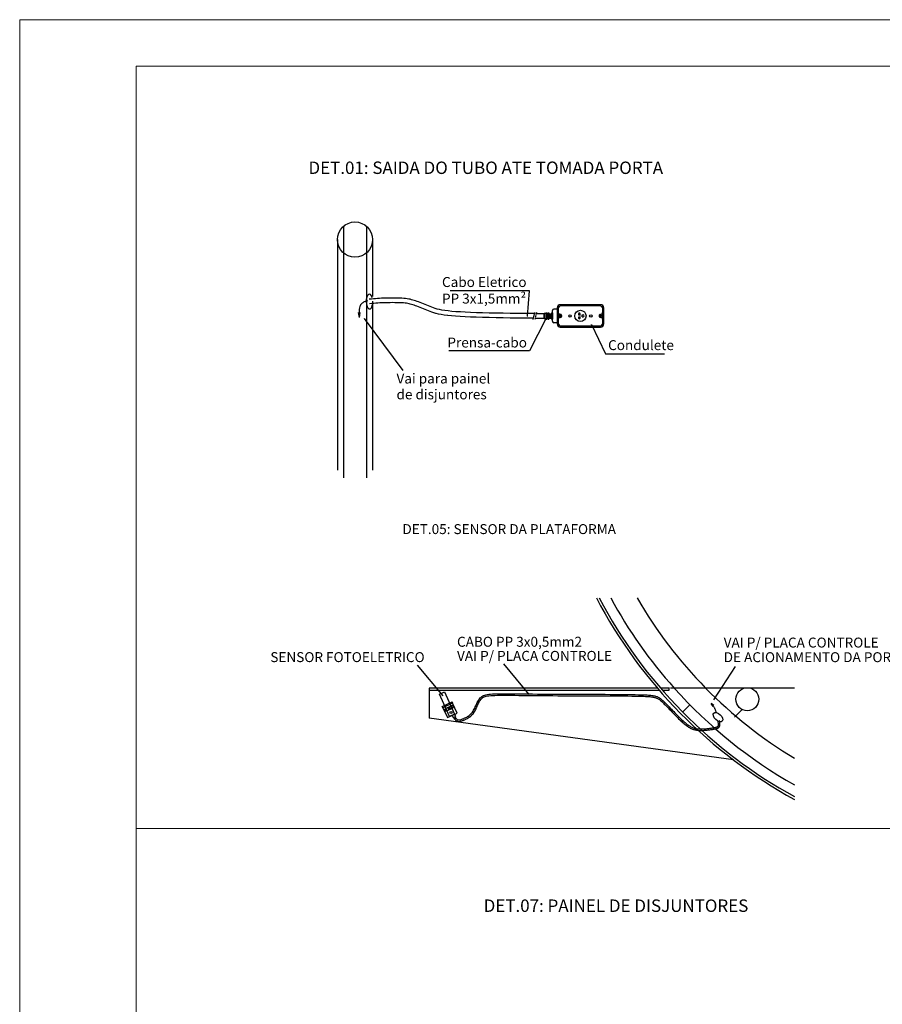
# Model space of a CAD drawing. Extents: x 200990 to 209908, y 2177337 to 2183644.
# Drawn here: x 200990 to 202377, y 2182060 to 2183644 of the extents above; entities that cross this region are included whole.
import ezdxf

# ---------------------------------------------------------------- set-up
doc = ezdxf.new("R2010")
doc.units = 0
doc.header["$LTSCALE"] = 80
doc.header["$MEASUREMENT"] = 0
doc.linetypes.add('HIDDEN', pattern=[0.165, 0.115, -0.05])
doc.layers.get('0').update_dxf_attribs({"color": 9, "lineweight": 0})
for name, color, linetype in [('Detalhes', 2, 'Continuous'), ('Iluminacao', 2, 'Continuous'), ('PRANCHA', 7, 'Continuous')]:
    doc.layers.add(name, color=color, linetype=linetype)
doc.styles.add('MONOTXT', font='monotxt', dxfattribs={"oblique": 20})
doc.styles.add('SIMPLEX', font='arial.ttf')

# ---------------------------------------------------------------- blocks, each defined once
blk = doc.blocks.new('CONDUL-TOMADA')
at = {"color": 7, "linetype": 'ByBlock'}
for p, q in [((37.2, -85.4), (37.2, -51.4)), ((52.3, -46.4), (42.2, -46.4)), ((52.3, -42.4), (52.3, -94.4)), ((55.8, -45), (55.8, -91.8)), ((192.3, -32.4), (62.3, -32.4)), ((189.8, -36), (64.8, -36)), ((198.8, -91.8), (198.8, -45)), ((202.3, -94.4), (202.3, -42.4)), ((52.3, -90.4), (42.2, -90.4)), ((60.8, -70.1), (64.3, -66.6)), ((193.7, -70.1), (190.2, -66.6)), ((62.3, -104.4), (192.3, -104.4)), ((64.8, -100.8), (189.8, -100.8))]:
    blk.add_line(p, q, dxfattribs=at)
at = {"color": 1, "linetype": 'ByBlock'}
for p, q in [((121, -64.9), (121, -65.4)), ((121, -64.9), (122.4, -64.9)), ((121, -65.4), (127, -65.4)), ((121, -71.9), (121, -71.4)), ((121, -71.4), (127, -71.4)), ((121, -71.9), (122.4, -71.9)), ((125.5, -64.9), (127, -64.9)), ((125.5, -71.9), (127, -71.9)), ((127, -64.9), (127, -65.4)), ((127, -71.9), (127, -71.4)), ((133.3, -65.4), (136.3, -65.4)), ((133.3, -71.4), (133.3, -65.4)), ((133.3, -71.4), (136.3, -71.4))]:
    blk.add_line(p, q, dxfattribs=at)
blk.add_circle((127.3, -68.4), 18, dxfattribs=at)
at = {"color": 7, "linetype": 'ByBlock'}
for centre, radius in [((62.6, -68.4), 3.25), ((62.6, -68.4), 2.5), ((93.8, -68.4), 4), ((160.8, -68.4), 4), ((191.9, -68.4), 3.25), ((191.9, -68.4), 2.5)]:
    blk.add_circle(centre, radius, dxfattribs=at)
for centre, radius, start, end in [((42.2, -51.4), 5, 90, 180), ((62.3, -42.4), 10, 90, 180), ((62.4, -56.7), 6.74, 171.9739, 271.0317), ((64.8, -45), 9, 90, 180), ((189.8, -45), 9, 0, 90), ((192.1, -56.7), 6.74, 268.9683, 8.0261), ((192.3, -42.4), 10, 0, 90), ((42.2, -85.4), 5, 180, 270), ((62.3, -94.4), 10, 180, 270), ((62.4, -80), 6.74, 88.9683, 188.0261), ((64.8, -91.8), 9, 180, 270), ((62.6, -68.4), 4.91, 268.4633, 91.5367), ((191.9, -68.4), 4.91, 88.4633, 271.5367), ((189.8, -91.8), 9, 270, 0), ((192.1, -80), 6.74, 351.9739, 91.0317), ((192.3, -94.4), 10, 270, 0)]:
    blk.add_arc(centre, radius, start, end, dxfattribs=at)
at = {"color": 1, "linetype": 'ByBlock'}
for centre, start, end in [((124, -62.4), 301.6017, 238.3983), ((124, -74.4), 121.6017, 58.3983), ((136.3, -68.4), 270, 90)]:
    blk.add_arc(centre, 2.94, start, end, dxfattribs=at)
blk = doc.blocks.new('Prensac')
at = {"color": 6, "linetype": 'HIDDEN'}
blk.add_line((390.6, 160.4), (383.5, 131.3), dxfattribs=at)
at = {"color": 7, "linetype": 'ByBlock'}
for p, q in [((384.8, 136.3), (424, 136.3)), ((389.6, 155.9), (424, 155.9)), ((424, 135.5), (424, 156.6)), ((424, 156.6), (424, 135.5)), ((425, 157.6), (431.2, 157.6)), ((425, 134.5), (431.2, 134.5)), ((431.2, 159.4), (431.2, 132.7)), ((431.2, 159.4), (435.4, 159.4)), ((431.2, 132.7), (435.4, 132.7)), ((431.9, 155.3), (434.7, 155.3)), ((431.9, 146.5), (434.7, 146.5)), ((431.9, 137.8), (434.7, 137.8)), ((435.4, 159.4), (435.4, 132.7)), ((435.4, 157.6), (438.5, 157.6)), ((435.4, 134.5), (438.5, 134.5)), ((438.5, 157.6), (438.5, 134.5)), ((438.8, 159.4), (438.8, 132.7)), ((438.8, 159.4), (443.1, 159.4)), ((438.8, 132.7), (443.1, 132.7)), ((439.5, 155.3), (442.4, 155.3)), ((439.5, 146.5), (442.4, 146.5)), ((439.5, 137.8), (442.4, 137.8)), ((443.1, 159.4), (443.1, 132.7)), ((443.1, 155.6), (452.1, 155.6)), ((443.1, 141.4), (444.5, 155.6)), ((443.1, 136.5), (452.1, 136.5)), ((446.2, 136.5), (448.1, 155.6)), ((449.9, 136.5), (451.8, 155.6)), ((452.1, 155.6), (452.1, 136.5)), ((454.9, 159.4), (459.1, 159.4)), ((454.9, 159.4), (454.9, 132.7)), ((454.9, 132.7), (459.1, 132.7)), ((455.6, 155.3), (458.4, 155.3)), ((455.6, 146.5), (458.4, 146.5)), ((455.6, 137.8), (458.4, 137.8)), ((459.1, 159.4), (459.1, 132.7))]:
    blk.add_line(p, q, dxfattribs=at)
at = {"color": 0, "linetype": 'ByBlock'}
blk.add_line((389.5, 155.3), (389.7, 155.9), dxfattribs=at)
at = {"color": 7, "linetype": 'ByBlock'}
for centre, radius, start, end in [((425, 156.6), 1.05, 90, 180), ((425, 156.6), 1.05, 90, 180), ((425, 135.5), 1.05, 180, 270), ((425, 135.5), 1.05, 180, 270), ((431.9, 156), 0.7, 180, 270), ((431.9, 154.6), 0.7, 90, 180), ((431.9, 147.2), 0.7, 180, 270), ((431.9, 145.8), 0.7, 90, 180), ((431.9, 138.5), 0.7, 180, 270), ((431.9, 137.1), 0.7, 90, 180), ((434.7, 156), 0.7, 270, 0), ((434.7, 154.6), 0.7, 0, 90), ((434.7, 147.2), 0.7, 270, 0), ((434.7, 145.8), 0.7, 0, 90), ((434.7, 138.5), 0.7, 270, 0), ((434.7, 137.1), 0.7, 0, 90), ((439.5, 156), 0.7, 180, 270), ((439.5, 154.6), 0.7, 90, 180), ((439.5, 147.2), 0.7, 180, 270), ((439.5, 145.8), 0.7, 90, 180), ((439.5, 138.5), 0.7, 180, 270), ((439.5, 137.1), 0.7, 90, 180), ((442.4, 156), 0.7, 270, 0), ((442.4, 154.6), 0.7, 0, 90), ((442.4, 147.2), 0.7, 270, 0), ((442.4, 145.8), 0.7, 0, 90), ((442.4, 138.5), 0.7, 270, 0), ((442.4, 137.1), 0.7, 0, 90), ((455.6, 156), 0.7, 180, 270), ((455.6, 154.6), 0.7, 90, 180), ((455.6, 147.2), 0.7, 180, 270), ((455.6, 145.8), 0.7, 90, 180), ((455.6, 138.5), 0.7, 180, 270), ((455.6, 137.1), 0.7, 90, 180), ((458.4, 156), 0.7, 270, 0), ((458.4, 154.6), 0.7, 0, 90), ((458.4, 147.2), 0.7, 270, 0), ((458.4, 145.8), 0.7, 0, 90), ((458.4, 138.5), 0.7, 270, 0), ((458.4, 137.1), 0.7, 0, 90)]:
    blk.add_arc(centre, radius, start, end, dxfattribs=at)
blk = doc.blocks.new('*X12')
at = {"color": 0}
for p, q in [((1260.2, 633), (1263.8, 636.6)), ((1260.2, 633.2), (1263.6, 636.6)), ((1260.2, 632.5), (1264.2, 636.5)), ((1260.2, 632.7), (1264.1, 636.5)), ((1260.2, 632.8), (1263.9, 636.5)), ((1260.2, 633.4), (1263.4, 636.5)), ((1260.2, 633.6), (1263.2, 636.5)), ((1264.2, 629.6), (1260.2, 633.6)), ((1264.1, 629.6), (1260.2, 633.4)), ((1263.9, 629.6), (1260.2, 633.3)), ((1263.7, 629.6), (1260.2, 633.1)), ((1263.5, 629.6), (1260.2, 632.9)), ((1263.4, 629.6), (1260.2, 632.7)), ((1263.2, 629.6), (1260.2, 632.5)), ((1260.3, 632.4), (1264.4, 636.5)), ((1260.3, 633.8), (1263, 636.5)), ((1260.3, 632.1), (1264.7, 636.4)), ((1260.3, 632.2), (1264.5, 636.4)), ((1260.3, 634), (1262.7, 636.4)), ((1264.7, 629.7), (1260.3, 634)), ((1264.5, 629.7), (1260.3, 633.9)), ((1264.4, 629.6), (1260.3, 633.7)), ((1262.9, 629.6), (1260.3, 632.3)), ((1262.7, 629.7), (1260.3, 632.1)), ((1260.4, 631.9), (1264.8, 636.4)), ((1260.4, 631.8), (1264.9, 636.3)), ((1260.4, 634.3), (1262.5, 636.3)), ((1264.9, 629.8), (1260.4, 634.3)), ((1264.8, 629.7), (1260.4, 634.1)), ((1262.4, 629.8), (1260.4, 631.8)), ((1260.5, 631.7), (1265.1, 636.3)), ((1260.5, 631.6), (1265.2, 636.2)), ((1260.5, 634.6), (1262.2, 636.2)), ((1265.2, 629.9), (1260.5, 634.5)), ((1265, 629.8), (1260.5, 634.4)), ((1260.6, 631.4), (1265.3, 636.2)), ((1260.6, 631.3), (1265.4, 636.1)), ((1265.4, 630), (1260.6, 634.8)), ((1265.3, 629.9), (1260.6, 634.6)), ((1262.1, 629.9), (1260.6, 631.5)), ((1260.7, 631.2), (1265.5, 636)), ((1265.5, 630.1), (1260.7, 634.9)), ((1260.8, 631.1), (1265.6, 636)), ((1260.8, 635), (1261.8, 636)), ((1265.7, 630.2), (1260.8, 635.1)), ((1265.6, 630.1), (1260.8, 635)), ((1261.7, 630.2), (1260.8, 631)), ((1260.9, 631), (1265.7, 635.9)), ((1260.9, 630.9), (1265.8, 635.8)), ((1265.8, 630.3), (1260.9, 635.2)), ((1261, 630.8), (1265.9, 635.7)), ((1265.9, 630.4), (1261, 635.3)), ((1261.1, 630.7), (1266, 635.7)), ((1266, 630.4), (1261.1, 635.4)), ((1261.2, 630.6), (1266.1, 635.6)), ((1266.1, 630.5), (1261.2, 635.5)), ((1266.2, 630.6), (1261.3, 635.6)), ((1266.3, 630.7), (1261.3, 635.6)), ((1261.3, 630.5), (1266.2, 635.5)), ((1266.4, 630.8), (1261.4, 635.7)), ((1261.4, 630.4), (1266.3, 635.4)), ((1266.4, 630.9), (1261.5, 635.8)), ((1261.5, 630.4), (1266.4, 635.3)), ((1266.5, 631), (1261.6, 635.9)), ((1261.6, 630.3), (1266.5, 635.2)), ((1266.6, 631.1), (1261.7, 636)), ((1261.7, 630.2), (1266.5, 635.1)), ((1266.7, 631.2), (1261.8, 636)), ((1261.8, 630.1), (1266.6, 635)), ((1261.9, 630.1), (1266.7, 634.9)), ((1266.7, 631.3), (1262, 636.1)), ((1262, 630), (1266.7, 634.8)), ((1266.8, 631.4), (1262.1, 636.2)), ((1262.1, 629.9), (1266.8, 634.7)), ((1266.9, 631.6), (1262.2, 636.2)), ((1262.2, 629.9), (1266.9, 634.5)), ((1266.9, 631.7), (1262.3, 636.3)), ((1262.3, 629.8), (1266.9, 634.4)), ((1267, 631.8), (1262.4, 636.3)), ((1262.5, 629.8), (1267, 634.3)), ((1267, 631.9), (1262.6, 636.4)), ((1262.6, 629.7), (1267, 634.2)), ((1267, 632.1), (1262.7, 636.4)), ((1262.7, 629.7), (1267.1, 634)), ((1267.1, 632.2), (1262.8, 636.4)), ((1262.9, 629.7), (1267.1, 633.9)), ((1267.1, 632.3), (1263, 636.5)), ((1263, 629.6), (1267.1, 633.7)), ((1267.1, 632.5), (1263.1, 636.5)), ((1263.2, 629.6), (1267.1, 633.6)), ((1267.2, 632.7), (1263.3, 636.5)), ((1263.3, 629.6), (1267.2, 633.4)), ((1267.2, 632.8), (1263.5, 636.5)), ((1263.5, 629.6), (1267.2, 633.3)), ((1267.2, 633), (1263.6, 636.6)), ((1263.7, 629.6), (1267.2, 633.1)), ((1267.2, 633.2), (1263.8, 636.6)), ((1263.8, 629.6), (1267.2, 632.9)), ((1267.2, 633.3), (1264, 636.5)), ((1264, 629.6), (1267.2, 632.7)), ((1267.2, 633.5), (1264.2, 636.5)), ((1264.2, 629.6), (1267.1, 632.5)), ((1267.1, 633.8), (1264.4, 636.5)), ((1264.4, 629.6), (1267.1, 632.3)), ((1267.1, 634), (1264.6, 636.4)), ((1264.7, 629.7), (1267, 632.1)), ((1267, 634.3), (1264.9, 636.3)), ((1264.9, 629.8), (1267, 631.8)), ((1266.8, 634.6), (1265.2, 636.2)), ((1265.3, 629.9), (1266.8, 631.5)), ((1266.6, 635), (1265.6, 636)), ((1265.7, 630.2), (1266.6, 631))]:
    blk.add_line(p, q, dxfattribs=at)
blk = doc.blocks.new('SENSOR')
at = {"color": 5}
for p, q in [((-40.3, -16.1), (-68.6, -44.4)), ((-42.6, -28.7), (-28.2, -43.1)), ((-68.6, -44.4), (-43.9, -69.2)), ((-48.9, -35.1), (-34.5, -49.5)), ((-43.9, -69.2), (-18.9, -44.2))]:
    blk.add_line(p, q, dxfattribs=at)
for points in [[(-50.2, -62.9), (-62.9, -50.2), (-6.4, 6.4), (6.4, -6.4)], [(-60.8, -70.7), (-64.3, -67.2), (-60.8, -63.6), (-57.3, -67.2)], [(-50.2, -62.9), (-56.6, -56.6), (-62.2, -62.2), (-55.9, -68.6)]]:
    blk.add_lwpolyline(points, close=True)
blk.add_lwpolyline([(-18.9, -44.2), (-43.7, -19.5), (-40.3, -16.1), (-15.6, -40.9)], close=True, dxfattribs=at)
blk.add_circle((-49.2, -49.7), 3.5, dxfattribs=at)
at = {"color": 3}
blk.add_circle((-38.6, -39.2), 3.5, dxfattribs=at)
at = {"color": 5}
for centre, start, end in [((-45.8, -31.9), 45, 225), ((-31.4, -46.3), 225, 45)]:
    blk.add_arc(centre, 4.5, start, end, dxfattribs=at)
at = {"color": 3, "rotation": 44.9999999999954}
blk.add_blockref('*X12', (-484.6, -1380.4), dxfattribs=at)
blk = doc.blocks.new('FL-A0')
at = {"layer": 'PRANCHA', "color": 8, "linetype": 'Continuous', "lineweight": 0}
for p, q in [((-59.698, -40.068), (-59.698, 44.033)), ((-59.698, 44.033), (59.202, 44.033))]:
    blk.add_line(p, q, dxfattribs=at)
at = {"layer": 'PRANCHA', "color": 4, "linetype": 'Continuous', "lineweight": 0}
for p, q in [((-57.198, -39.068), (-57.198, 43.033)), ((-57.198, 43.033), (58.202, 43.033))]:
    blk.add_line(p, q, dxfattribs=at)

msp = doc.modelspace()

# ---------------------------------------------------------------- linework, layer by layer
at = {"layer": 'Detalhes', "color": 1}
for p, q in [((201510.8, 2183311.7), (201510.8, 2182907.1)), ((201547.9, 2183311.7), (201547.9, 2182907.1))]:
    msp.add_line(p, q, dxfattribs=at)
at = {"layer": 'Detalhes'}
for p, q in [((201501.1, 2183290.4), (201501.1, 2182919.4)), ((201557.6, 2183290.4), (201557.6, 2183225.7)), ((201557.6, 2183225.7), (201557.6, 2183198.6)), ((201557.6, 2183191.4), (201557.6, 2182919.4)), ((201534.5, 2183173.2), (201535.9, 2183164.9)), ((201537.3, 2183173.2), (201535.9, 2183164.9)), ((201818.1, 2183173), (201815.4, 2183162)), ((201809.6, 2182558.9), (201768.6, 2182608)), ((201671.1, 2182556.8), (201630.1, 2182605.9)), ((202106.4, 2182550.1), (202141.2, 2182603.8)), ((202015.7, 2182568.9), (201648.6, 2182568.9)), ((201648.6, 2182568.9), (201648.6, 2182520.4)), ((202019, 2182565.1), (201648.6, 2182565.1)), ((202035.3, 2182568.9), (202020.8, 2182568.9)), ((202033.8, 2182565.1), (202024.2, 2182565.1)), ((202033.8, 2182568.7), (202033.8, 2182565.1)), ((202236, 2182568.9), (202036.7, 2182568.9)), ((202105.1, 2182539.5), (202102.2, 2182544.2)), ((202106.5, 2182540.8), (202102.2, 2182544.2)), ((202068.5, 2182542.8), (202056.2, 2182530.5)), ((202109.1, 2182529.3), (202109, 2182529.8)), ((202152, 2182534.6), (202139.7, 2182522.3)), ((202137.8, 2182453.7), (201648.6, 2182520.4)), ((201689.6, 2182519.2), (201689.2, 2182519.7))]:
    msp.add_line(p, q, dxfattribs=at)
at = {"layer": 'Detalhes', "color": 7}
for p, q in [((201810, 2183207.8), (201682.2, 2183207.8)), ((201806.8, 2183167.4), (201810, 2183207.8)), ((201544.2, 2183163.3), (201606.2, 2183079.8)), ((201836.7, 2183164.2), (201810.2, 2183111.2)), ((201909.5, 2183153.6), (201932, 2183106.5)), ((201810.2, 2183111.2), (201680.1, 2183111.2)), ((201932, 2183106.5), (202027.2, 2183106.5))]:
    msp.add_line(p, q, dxfattribs=at)
at = {"layer": 'Detalhes'}
for points in [[(201817.7, 2183171.3), (201809.5, 2183171.3), (201800.1, 2183171.3), (201789.8, 2183171.5), (201779, 2183171.6), (201767.7, 2183171.8), (201756.4, 2183172), (201745.3, 2183172.2), (201734.7, 2183172.5), (201724.7, 2183172.8), (201715.4, 2183173.1), (201706.8, 2183173.5), (201698.9, 2183173.9), (201691.7, 2183174.3), (201685.1, 2183174.9), (201679.2, 2183175.5), (201674, 2183176.2), (201669.3, 2183176.9), (201665.3, 2183177.8), (201661.7, 2183178.7), (201658.5, 2183179.6), (201655.5, 2183180.6), (201652.8, 2183181.6), (201650.2, 2183182.7), (201647.6, 2183183.8), (201644.9, 2183184.9), (201642.3, 2183185.9), (201639.6, 2183187), (201636.9, 2183188), (201634.2, 2183189), (201631.6, 2183190), (201629.2, 2183190.9), (201626.8, 2183191.7), (201624.5, 2183192.5), (201622.4, 2183193.1), (201620.3, 2183193.7), (201618.1, 2183194.3), (201615.8, 2183194.7), (201613.4, 2183195.1), (201610.8, 2183195.5), (201607.9, 2183195.7), (201604.7, 2183196), (201601.2, 2183196.1), (201597.6, 2183196.2), (201593.8, 2183196.3), (201589.9, 2183196.3), (201586.1, 2183196.3), (201582.3, 2183196.2), (201578.7, 2183196.2), (201575.3, 2183196), (201572.1, 2183195.9), (201568.9, 2183195.7), (201565.7, 2183195.5), (201562.6, 2183195.3), (201559.3, 2183195.1), (201555.8, 2183194.8), (201552.1, 2183194.5)], [(201549.8, 2183191.6), (201547.7, 2183191.2), (201545.9, 2183190.7), (201544.4, 2183190.2), (201543, 2183189.5), (201541.8, 2183188.8), (201540.8, 2183188.1), (201539.9, 2183187.2), (201539.2, 2183186.3), (201538.4, 2183185.3), (201537.8, 2183184), (201537.3, 2183182.5), (201536.8, 2183180.5), (201536.4, 2183177.8), (201536.1, 2183174.4), (201536, 2183170.2), (201535.9, 2183164.9)], [(201691.5, 2182520.7), (201692.1, 2182519.9), (201692.8, 2182519.3), (201693.4, 2182518.8), (201693.9, 2182518.4), (201694.4, 2182518.1), (201694.8, 2182517.9), (201695.3, 2182517.8), (201695.7, 2182517.7), (201696.1, 2182517.7), (201696.6, 2182517.6), (201697, 2182517.7), (201697.5, 2182517.7), (201698.1, 2182517.8), (201698.8, 2182518), (201699.5, 2182518.2), (201700.4, 2182518.5), (201701.4, 2182518.9), (201702.5, 2182519.3), (201703.7, 2182519.8), (201705, 2182520.4), (201706.3, 2182521), (201707.7, 2182521.7), (201709, 2182522.4), (201710.4, 2182523.2), (201711.6, 2182524), (201712.9, 2182524.9), (201714.1, 2182525.8), (201715.2, 2182526.9), (201716.3, 2182528), (201717.4, 2182529.2), (201718.4, 2182530.5), (201719.3, 2182532), (201720.2, 2182533.5), (201721.1, 2182535.2), (201721.9, 2182536.9), (201722.7, 2182538.7), (201723.5, 2182540.5), (201724.3, 2182542.3), (201725.1, 2182544), (201726, 2182545.8), (201726.9, 2182547.5), (201727.8, 2182549), (201728.7, 2182550.5), (201729.8, 2182551.9), (201730.9, 2182553.2), (201732.1, 2182554.4), (201733.4, 2182555.5), (201734.8, 2182556.4), (201736.3, 2182557.2), (201738, 2182557.8), (201739.9, 2182558.4), (201742.1, 2182558.8), (201744.6, 2182559.1), (201747.4, 2182559.4), (201750.6, 2182559.6), (201754.3, 2182559.7), (201758.5, 2182559.8), (201763.2, 2182559.8), (201768.3, 2182559.9), (201773.9, 2182559.8), (201779.9, 2182559.8), (201786.2, 2182559.8), (201792.9, 2182559.7), (201800, 2182559.6), (201807.3, 2182559.6), (201814.9, 2182559.5), (201822.7, 2182559.4), (201830.7, 2182559.3), (201839, 2182559.3), (201847.3, 2182559.2), (201855.7, 2182559.2), (201864.2, 2182559.1), (201872.8, 2182559.1), (201881.4, 2182559.1), (201889.9, 2182559.1), (201898.4, 2182559.1), (201906.9, 2182559), (201915.2, 2182559), (201923.5, 2182559), (201931.6, 2182559), (201939.5, 2182558.9), (201947.2, 2182558.9), (201954.7, 2182558.8), (201961.7, 2182558.7), (201968.4, 2182558.7), (201974.6, 2182558.6), (201980.2, 2182558.5), (201985.2, 2182558.4), (201989.5, 2182558.3), (201993.2, 2182558.2), (201996.4, 2182558), (201999.1, 2182557.9), (202001.5, 2182557.7), (202003.5, 2182557.6), (202005.3, 2182557.4), (202007, 2182557.2), (202008.5, 2182556.9), (202010, 2182556.7), (202011.4, 2182556.4), (202012.8, 2182556), (202014.2, 2182555.6), (202015.4, 2182555.2), (202016.7, 2182554.6), (202018, 2182553.9), (202019.2, 2182553.2), (202020.4, 2182552.3), (202021.7, 2182551.3), (202023, 2182550.3), (202024.3, 2182549.1), (202025.6, 2182547.9), (202027, 2182546.5), (202028.4, 2182545.1), (202029.9, 2182543.6), (202031.4, 2182542.1), (202033, 2182540.4), (202034.7, 2182538.7), (202036.4, 2182536.9), (202038.2, 2182535.1), (202040, 2182533.2), (202041.9, 2182531.3), (202043.8, 2182529.3), (202045.7, 2182527.3), (202047.6, 2182525.3), (202049.6, 2182523.4), (202051.5, 2182521.4), (202053.4, 2182519.6), (202055.2, 2182517.9), (202056.9, 2182516.2), (202058.6, 2182514.7), (202060.2, 2182513.4), (202061.7, 2182512.1), (202063.1, 2182511), (202064.5, 2182510), (202065.8, 2182509.1), (202067.1, 2182508.3), (202068.4, 2182507.5), (202069.6, 2182506.9), (202070.8, 2182506.3), (202072, 2182505.7), (202073.1, 2182505.3), (202074.3, 2182504.8), (202075.5, 2182504.5), (202076.6, 2182504.2), (202077.8, 2182503.9), (202079, 2182503.7), (202080.3, 2182503.5), (202081.5, 2182503.4), (202082.8, 2182503.3), (202084.1, 2182503.3), (202085.5, 2182503.2), (202086.8, 2182503.2), (202088.2, 2182503.3), (202089.7, 2182503.4), (202091.1, 2182503.5), (202092.6, 2182503.6), (202094, 2182503.7), (202095.5, 2182503.9), (202097, 2182504.1), (202098.5, 2182504.2), (202099.9, 2182504.4), (202101.3, 2182504.6), (202102.7, 2182504.8), (202104, 2182504.9), (202105.3, 2182505.1), (202106.5, 2182505.3), (202107.6, 2182505.5), (202108.6, 2182505.7), (202109.5, 2182505.9), (202110.2, 2182506.1), (202110.9, 2182506.3), (202111.4, 2182506.6), (202111.9, 2182506.8), (202112.3, 2182507), (202112.6, 2182507.3), (202112.8, 2182507.5), (202113.1, 2182507.8), (202113.3, 2182508), (202113.4, 2182508.3), (202113.6, 2182508.5), (202113.7, 2182508.8), (202113.8, 2182509.2), (202113.9, 2182509.5), (202113.9, 2182509.9), (202113.9, 2182510.3), (202114, 2182510.8), (202113.9, 2182511.4), (202113.9, 2182512), (202113.8, 2182512.7), (202113.6, 2182513.5), (202113.4, 2182514.5), (202113.1, 2182515.6), (202112.7, 2182516.8)], [(202110.4, 2182529.2), (202110.2, 2182530), (202110, 2182530.9), (202109.7, 2182531.7), (202109.5, 2182532.5), (202109.2, 2182533.3), (202108.9, 2182534.1), (202108.5, 2182535), (202108.2, 2182535.8), (202107.8, 2182536.6), (202107.3, 2182537.5), (202106.8, 2182538.4), (202106.1, 2182539.4), (202105.4, 2182540.4), (202104.5, 2182541.6), (202103.4, 2182542.8), (202102.2, 2182544.2)]]:
    msp.add_lwpolyline(points, dxfattribs=at)
for points in [[(201815.9, 2183163.9), (201809.4, 2183163.9, -0.000989), (201809.4, 2183163.9), (201800, 2183164, -0.000789), (201800, 2183164), (201789.8, 2183164.1, -0.000695), (201789.7, 2183164.1), (201778.9, 2183164.2, -0.000666), (201778.9, 2183164.2), (201767.6, 2183164.4, -0.000687), (201767.6, 2183164.4), (201756.3, 2183164.6, -0.000757), (201756.3, 2183164.6), (201745.2, 2183164.9, -0.000888), (201745.2, 2183164.9), (201734.5, 2183165.1, -0.001111), (201734.5, 2183165.1), (201724.5, 2183165.4, -0.001457), (201724.4, 2183165.4), (201715.1, 2183165.7, -0.001894), (201715.1, 2183165.7), (201706.5, 2183166.1, -0.00244), (201706.4, 2183166.1), (201698.5, 2183166.5, -0.00313), (201698.4, 2183166.5), (201691.2, 2183167, -0.004018), (201691.1, 2183167), (201684.5, 2183167.5, -0.005181), (201684.4, 2183167.6), (201678.5, 2183168.2, -0.00674), (201678.3, 2183168.2), (201673, 2183168.9, -0.008619), (201672.8, 2183168.9), (201668.2, 2183169.7, -0.009843), (201667.9, 2183169.7), (201663.8, 2183170.6, -0.010575), (201663.5, 2183170.6), (201659.9, 2183171.5, -0.010755), (201659.6, 2183171.6), (201656.4, 2183172.6, -0.010088), (201656.1, 2183172.6), (201653.2, 2183173.6, -0.008363), (201652.9, 2183173.7), (201650.2, 2183174.8, -0.005584), (201650.1, 2183174.8), (201647.4, 2183175.9, -0.002047), (201647.4, 2183175.9), (201644.8, 2183177), (201642.2, 2183178), (201639.5, 2183179.1), (201636.9, 2183180.1), (201634.3, 2183181.2), (201631.7, 2183182.1), (201629.1, 2183183.1), (201626.7, 2183183.9), (201624.4, 2183184.7), (201622.3, 2183185.5), (201620.3, 2183186.1), (201618.4, 2183186.6), (201616.5, 2183187.1), (201614.5, 2183187.5), (201612.4, 2183187.9), (201610, 2183188.2), (201607.3, 2183188.4), (201604.3, 2183188.6), (201600.9, 2183188.8), (201597.4, 2183188.9), (201593.7, 2183188.9), (201589.9, 2183189), (201586.2, 2183188.9), (201582.5, 2183188.9), (201578.9, 2183188.8), (201575.6, 2183188.7), (201572.4, 2183188.6), (201569.3, 2183188.4), (201566.2, 2183188.2), (201563.1, 2183188), (201559.8, 2183187.7), (201556.4, 2183187.4), (201552.7, 2183187.1)], [(201689.6, 2182519.2), (201690.3, 2182518.4, 0.016713), (201690.4, 2182518.3), (201691.1, 2182517.6, 0.020606), (201691.2, 2182517.5), (201691.8, 2182517, 0.024789), (201692, 2182516.8), (201692.5, 2182516.4, 0.02845), (201692.7, 2182516.3), (201693.2, 2182516, 0.030218), (201693.5, 2182515.9), (201693.9, 2182515.7, 0.028607), (201694.2, 2182515.6), (201694.6, 2182515.5, 0.022936), (201694.9, 2182515.4), (201695.3, 2182515.4, 0.016521), (201695.4, 2182515.3), (201695.9, 2182515.3, 0.018483), (201696, 2182515.3), (201696.5, 2182515.3, 0.020548), (201696.7, 2182515.3), (201697.1, 2182515.3, 0.019877), (201697.3, 2182515.3), (201697.8, 2182515.4, 0.017309), (201698, 2182515.4), (201698.6, 2182515.5, 0.013998), (201698.7, 2182515.5), (201699.4, 2182515.7, 0.010783), (201699.5, 2182515.7), (201700.2, 2182515.9, 0.008055), (201700.3, 2182516), (201701.2, 2182516.3, 0.006106), (201701.2, 2182516.3), (201702.2, 2182516.6, 0.005503), (201702.3, 2182516.7), (201703.4, 2182517.1, 0.005492), (201703.4, 2182517.1), (201704.6, 2182517.6, 0.005737), (201704.7, 2182517.6), (201706, 2182518.2, 0.006188), (201706, 2182518.2), (201707.3, 2182518.8, 0.006839), (201707.4, 2182518.9), (201708.7, 2182519.5, 0.007708), (201708.8, 2182519.6), (201710.2, 2182520.3, 0.008836), (201710.2, 2182520.3), (201711.6, 2182521.1, 0.010268), (201711.6, 2182521.2), (201712.9, 2182522, 0.011806), (201713, 2182522.1), (201714.3, 2182522.9, 0.013211), (201714.4, 2182523), (201715.6, 2182524, 0.014409), (201715.7, 2182524.1), (201716.8, 2182525.1, 0.015339), (201716.9, 2182525.2), (201718, 2182526.3, 0.015951), (201718.1, 2182526.4), (201719.2, 2182527.6, 0.016221), (201719.3, 2182527.8), (201720.3, 2182529.1, 0.01615), (201720.4, 2182529.2), (201721.3, 2182530.6, 0.015125), (201721.4, 2182530.8), (201722.3, 2182532.3, 0.011656), (201722.4, 2182532.4), (201723.2, 2182534.1, 0.008157), (201723.3, 2182534.1), (201724.1, 2182535.8, 0.005137), (201724.1, 2182535.9), (201724.9, 2182537.7, 0.002422), (201724.9, 2182537.7), (201725.7, 2182539.5), (201726.5, 2182541.3), (201727.3, 2182543), (201728.1, 2182544.7), (201728.9, 2182546.3), (201729.8, 2182547.8), (201730.7, 2182549.2), (201731.7, 2182550.5), (201732.6, 2182551.6), (201733.7, 2182552.6), (201734.8, 2182553.6), (201736, 2182554.3), (201737.3, 2182555), (201738.8, 2182555.6), (201740.5, 2182556.1), (201742.5, 2182556.5), (201744.8, 2182556.8), (201747.6, 2182557), (201750.7, 2182557.2), (201754.4, 2182557.3), (201758.6, 2182557.4), (201763.2, 2182557.5), (201768.3, 2182557.5), (201773.9, 2182557.5), (201779.9, 2182557.4), (201786.2, 2182557.4), (201792.9, 2182557.3), (201799.9, 2182557.2, 0.000077), (201799.9, 2182557.2), (201807.3, 2182557.2, 0.000122), (201807.3, 2182557.2), (201814.9, 2182557.1, 0.00014), (201814.9, 2182557.1), (201822.7, 2182557, 0.000158), (201822.7, 2182557), (201830.7, 2182557, 0.000176), (201830.7, 2182557), (201838.9, 2182556.9, 0.000196), (201838.9, 2182556.9), (201847.3, 2182556.9, 0.000217), (201847.3, 2182556.9), (201855.7, 2182556.8, 0.00024), (201855.7, 2182556.8), (201864.2, 2182556.8, 0.000249), (201864.2, 2182556.8), (201872.8, 2182556.7, 0.000196), (201872.8, 2182556.7), (201881.3, 2182556.7, 0.000129), (201881.3, 2182556.7), (201889.9, 2182556.7, 0.000063), (201889.9, 2182556.7), (201898.4, 2182556.7), (201906.8, 2182556.7), (201915.2, 2182556.6), (201923.5, 2182556.6), (201931.6, 2182556.6), (201939.5, 2182556.5), (201947.2, 2182556.5), (201954.7, 2182556.4), (201961.7, 2182556.4), (201968.4, 2182556.3), (201974.5, 2182556.2), (201980.1, 2182556.1), (201985.1, 2182556), (201989.4, 2182555.9), (201993.1, 2182555.8), (201996.3, 2182555.6), (201999, 2182555.5), (202001.3, 2182555.3), (202003.3, 2182555.2), (202005, 2182555), (202006.6, 2182554.8), (202008.2, 2182554.6), (202009.6, 2182554.3), (202010.9, 2182554.1), (202012.2, 2182553.7), (202013.4, 2182553.4), (202014.5, 2182552.9), (202015.7, 2182552.4), (202016.8, 2182551.9), (202017.9, 2182551.2), (202019, 2182550.4), (202020.2, 2182549.5), (202021.4, 2182548.5), (202022.7, 2182547.4), (202023.9, 2182546.1), (202025.3, 2182544.8), (202026.7, 2182543.4), (202028.2, 2182541.9), (202029.7, 2182540.4), (202031.3, 2182538.7), (202033, 2182537), (202034.7, 2182535.3), (202036.5, 2182533.4), (202038.3, 2182531.6), (202040.1, 2182529.6, 0.000148), (202040.1, 2182529.6), (202042.1, 2182527.7, 0.000481), (202042.1, 2182527.7), (202044, 2182525.7, 0.000856), (202044, 2182525.7), (202045.9, 2182523.7, 0.001255), (202045.9, 2182523.7), (202047.9, 2182521.7, 0.001703), (202047.9, 2182521.7), (202049.8, 2182519.8, 0.002232), (202049.8, 2182519.7), (202051.7, 2182517.9, 0.002885), (202051.7, 2182517.9), (202053.5, 2182516.1, 0.003726), (202053.6, 2182516.1), (202055.3, 2182514.5, 0.004713), (202055.3, 2182514.4), (202057, 2182513, 0.005372), (202057, 2182512.9), (202058.6, 2182511.6, 0.005935), (202058.7, 2182511.5), (202060.2, 2182510.3, 0.006508), (202060.2, 2182510.2), (202061.7, 2182509.1, 0.00707), (202061.7, 2182509.1), (202063.1, 2182508.1, 0.007591), (202063.2, 2182508), (202064.5, 2182507.1, 0.008034), (202064.6, 2182507.1), (202065.8, 2182506.3, 0.008358), (202065.9, 2182506.2), (202067.2, 2182505.5, 0.008641), (202067.2, 2182505.4), (202068.4, 2182504.8, 0.009265), (202068.5, 2182504.7), (202069.7, 2182504.1, 0.009904), (202069.8, 2182504.1), (202071, 2182503.6, 0.0104), (202071.1, 2182503.5), (202072.2, 2182503, 0.01071), (202072.3, 2182503), (202073.5, 2182502.6, 0.010803), (202073.6, 2182502.6), (202074.8, 2182502.2, 0.010662), (202074.9, 2182502.2), (202076, 2182501.9, 0.010288), (202076.1, 2182501.8), (202077.3, 2182501.6, 0.00973), (202077.4, 2182501.6), (202078.6, 2182501.4, 0.009153), (202078.7, 2182501.3), (202079.9, 2182501.2, 0.00857), (202080, 2182501.2), (202081.3, 2182501, 0.00797), (202081.4, 2182501), (202082.7, 2182500.9, 0.007366), (202082.7, 2182500.9), (202084, 2182500.9, 0.006765), (202084.1, 2182500.9), (202085.4, 2182500.8, 0.006175), (202085.5, 2182500.8), (202086.9, 2182500.9, 0.005601), (202086.9, 2182500.9), (202088.3, 2182500.9, 0.005002), (202088.4, 2182500.9), (202089.8, 2182501, 0.00428), (202089.8, 2182501), (202091.3, 2182501.1, 0.003604), (202091.3, 2182501.1), (202092.8, 2182501.2, 0.003003), (202092.8, 2182501.2), (202094.3, 2182501.4, 0.002458), (202094.3, 2182501.4), (202095.8, 2182501.5, 0.001953), (202095.8, 2182501.5), (202097.3, 2182501.7, 0.001472), (202097.3, 2182501.7), (202098.7, 2182501.9, 0.001004), (202098.7, 2182501.9), (202100.2, 2182502, 0.000689), (202100.2, 2182502), (202101.6, 2182502.2, 0.001013), (202101.6, 2182502.2), (202103, 2182502.4, 0.001557), (202103, 2182502.4), (202104.3, 2182502.6, 0.002211), (202104.4, 2182502.6), (202105.6, 2182502.8, 0.003034), (202105.7, 2182502.8), (202106.8, 2182503, 0.004121), (202106.9, 2182503), (202108, 2182503.2, 0.005632), (202108, 2182503.2), (202109, 2182503.4, 0.007857), (202109.1, 2182503.4), (202110, 2182503.6, 0.010924), (202110.1, 2182503.6), (202110.9, 2182503.8, 0.013571), (202111, 2182503.9), (202111.6, 2182504.1, 0.016247), (202111.8, 2182504.1), (202112.3, 2182504.4, 0.019128), (202112.5, 2182504.4), (202113, 2182504.7, 0.021847), (202113.1, 2182504.8), (202113.5, 2182505, 0.023764), (202113.7, 2182505.1), (202114, 2182505.4, 0.024039), (202114.2, 2182505.5), (202114.5, 2182505.8, 0.02194), (202114.6, 2182505.9), (202114.8, 2182506.2, 0.018947), (202114.9, 2182506.3), (202115.1, 2182506.6, 0.021039), (202115.3, 2182506.7), (202115.4, 2182507, 0.023647), (202115.5, 2182507.2), (202115.7, 2182507.4, 0.024611), (202115.8, 2182507.7), (202115.9, 2182507.9, 0.023791), (202116, 2182508.2), (202116.1, 2182508.5, 0.021532), (202116.1, 2182508.7), (202116.2, 2182509, 0.018453), (202116.2, 2182509.2), (202116.3, 2182509.6, 0.015156), (202116.3, 2182509.7), (202116.3, 2182510.2, 0.012893), (202116.3, 2182510.3), (202116.3, 2182510.8, 0.013543), (202116.3, 2182510.9), (202116.3, 2182511.5, 0.013676), (202116.3, 2182511.6), (202116.2, 2182512.2, 0.012863), (202116.2, 2182512.3), (202116.1, 2182513.1, 0.01158), (202116.1, 2182513.2), (202116, 2182514, 0.010156), (202115.9, 2182514.1), (202115.7, 2182515, 0.008778), (202115.7, 2182515.1), (202115.4, 2182516.2, 0.007534), (202115.4, 2182516.3), (202115.2, 2182516.9)]]:
    msp.add_lwpolyline(points, format="xyb", dxfattribs=at)
at = {"layer": 'Detalhes', "const_width": 0.5}
for points in [[(201806, 2183167.4, 1), (201807.5, 2183167.4, 1)], [(201836, 2183164.2, -1), (201837.5, 2183164.2, -1)], [(201910.2, 2183153.6, 1), (201908.7, 2183153.6, 1)]]:
    msp.add_lwpolyline(points, format="xyb", close=True, dxfattribs=at)
at = {"layer": 'Detalhes'}
for centre, radius in [((201529.4, 2183290.4), 28.3), ((202160.3, 2182551.1), 18.5)]:
    msp.add_circle(centre, radius, dxfattribs=at)
for radius, start, end in [(784.2, 207.6682, 241.3435), (780.3, 207.8176, 241.1877), (763.8, 208.4722, 221.8103), (726.9, 210.0642, 238.8435), (763.8, 221.8103, 240.5051)]:
    msp.add_arc((202612.1, 2183078.1), radius, start, end, dxfattribs=at)
msp.add_ellipse((201552.7, 2183190.7), major_axis=(-0.2, 12), ratio=0.447482, start_param=-1.064704, end_param=4.278705, dxfattribs=at)
msp.add_ellipse((202113.1, 2182522.3), major_axis=(-6.85, 6.53), ratio=0.557514, dxfattribs=at)
for points in [[(201546.2, 2183158.4), (201548.1, 2183159.7), (201543.2, 2183164.7)], [(201667.7, 2182559.8), (201668.8, 2182560.8), (201671.1, 2182556.8)], [(201806.2, 2182561.9), (201807.3, 2182562.8), (201809.6, 2182558.9)], [(202108.2, 2182554.3), (202109.5, 2182553.5), (202106.4, 2182550.1)]]:
    msp.add_solid(points, dxfattribs=at)
at = {"layer": 'Iluminacao', "color": 7, "linetype": 'Continuous', "lineweight": 0}
msp.add_line((201177.8, 2182343), (205712.2, 2182343), dxfattribs=at)

# ---------------------------------------------------------------- block references
at = {"layer": 'Detalhes'}
for name, p, xscale, yscale, zscale in [('CONDUL-TOMADA', (201828.3, 2183201.8), 0.5, 0.5, 0.5), ('Prensac', (201674.8, 2183112.8), 0.375, 0.375, 0.375)]:
    msp.add_blockref(name, p, dxfattribs=dict(at, xscale=xscale, yscale=yscale, zscale=zscale))
at = {"layer": 'Detalhes', "xscale": 0.492000000348694, "yscale": 0.4919999996200204, "zscale": 0.492, "rotation": 69.55269928615272}
msp.add_blockref('SENSOR', (201669.3, 2182560.9), dxfattribs=at)
at = {"layer": 'Iluminacao', "color": 3, "linetype": 'Continuous', "lineweight": 0, "xscale": 75, "yscale": 75, "zscale": 75}
msp.add_blockref('FL-A0', (205467.6, 2180341.6), dxfattribs=at)

# ---------------------------------------------------------------- texts
at = {"layer": 'Detalhes', "color": 7, "style": 'SIMPLEX'}
for s, p in [('CABO PP 3x0,5mm2', (201693.5, 2182635.5)), ('VAI P/ PLACA CONTROLE', (202122.3, 2182634.2)), ('SENSOR FOTOELETRICO', (201393.3, 2182610.8)), ('VAI P/ PLACA CONTROLE', (201693.5, 2182612.8)), ('DE ACIONAMENTO DA PORTA', (202122.3, 2182610.7))]:
    msp.add_text(s, height=16, dxfattribs=at).set_placement(p)
at = {"layer": 'Detalhes', "attachment_point": 1, "style": 'MONOTXT'}
for s, insert, char_height, width in [('DET.01: SAIDA DO TUBO ATE TOMADA PORTA', (201454.6, 2183415.9), 20, 850.147), ('DET.05: SENSOR DA PLATAFORMA', (201605.7, 2182832.7), 16, 699.716), ('DET.07: PAINEL DE DISJUNTORES', (201736.3, 2182229), 20, 699.716)]:
    msp.add_mtext(s, dxfattribs=dict(at, insert=insert, char_height=char_height, width=width))
at = {"layer": 'Detalhes', "color": 7, "char_height": 16, "width": 374.46, "attachment_point": 1, "style": 'SIMPLEX'}
for s, insert in [('Cabo Eletrico\\PPP 3x1,5mm²', (201669.3, 2183230.1)), ('Prensa-cabo', (201678, 2183132.8)), ('Condulete', (201936.4, 2183128.6)), ('Vai para painel', (201596.2, 2183074.9)), ('de disjuntores', (201596.2, 2183049.4))]:
    msp.add_mtext(s, dxfattribs=dict(at, insert=insert))

doc.saveas('drawing.dxf')
